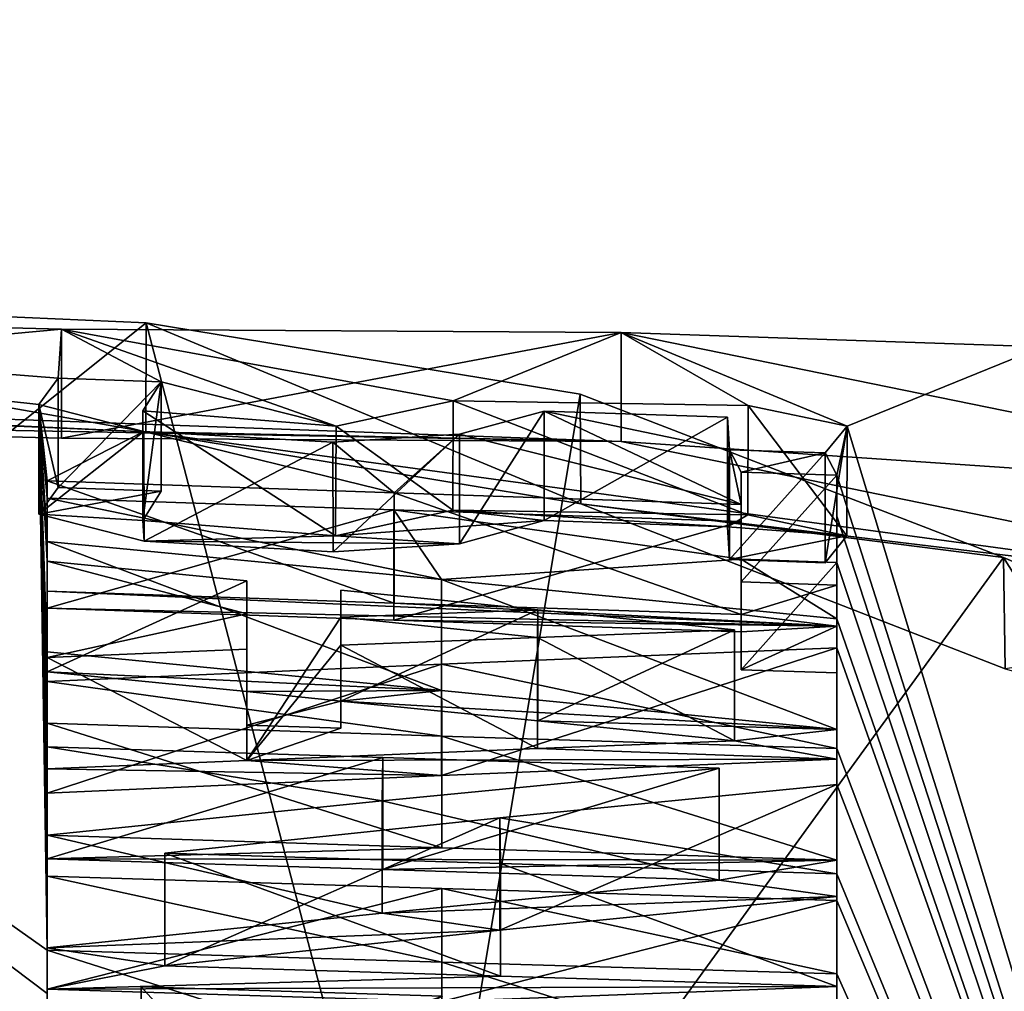
# Model space of a CAD drawing. Units: millimetres. Extents: x -415 to 242, y -50 to 109.
# Drawn here: x 33 to 34, y 13 to 14 of the extents above; entities that cross this region are included whole.
import ezdxf

# ---------------------------------------------------------------- set-up
doc = ezdxf.new("R2010")
doc.units = ezdxf.units.MM
doc.header["$LTSCALE"] = 21.359881
for name, color, linetype in [('100', 7, 'CONTINUOUS'), ('101', 7, 'CONTINUOUS'), ('102', 7, 'CONTINUOUS'), ('103', 7, 'CONTINUOUS'), ('104', 7, 'CONTINUOUS'), ('105', 7, 'CONTINUOUS'), ('106', 7, 'CONTINUOUS'), ('107', 7, 'CONTINUOUS'), ('108', 7, 'CONTINUOUS'), ('110', 7, 'CONTINUOUS'), ('111', 7, 'CONTINUOUS'), ('112', 7, 'CONTINUOUS'), ('113', 7, 'CONTINUOUS'), ('114', 7, 'CONTINUOUS'), ('115', 7, 'CONTINUOUS'), ('116', 7, 'CONTINUOUS'), ('117', 7, 'CONTINUOUS'), ('118', 7, 'CONTINUOUS'), ('157', 7, 'CONTINUOUS'), ('158', 7, 'CONTINUOUS'), ('28', 7, 'CONTINUOUS'), ('50', 7, 'CONTINUOUS'), ('52', 7, 'CONTINUOUS'), ('6', 7, 'CONTINUOUS'), ('80', 7, 'CONTINUOUS'), ('81', 7, 'CONTINUOUS'), ('82', 7, 'CONTINUOUS'), ('83', 7, 'CONTINUOUS'), ('84', 7, 'CONTINUOUS'), ('85', 7, 'CONTINUOUS'), ('86', 7, 'CONTINUOUS'), ('87', 7, 'CONTINUOUS'), ('88', 7, 'CONTINUOUS'), ('89', 7, 'CONTINUOUS'), ('90', 7, 'CONTINUOUS'), ('91', 7, 'CONTINUOUS'), ('92', 7, 'CONTINUOUS'), ('93', 7, 'CONTINUOUS'), ('94', 7, 'CONTINUOUS'), ('95', 7, 'CONTINUOUS'), ('96', 7, 'CONTINUOUS'), ('97', 7, 'CONTINUOUS'), ('98', 7, 'CONTINUOUS'), ('99', 7, 'CONTINUOUS')]:
    doc.layers.add(name, color=color, linetype=linetype)

msp = doc.modelspace()

# ---------------------------------------------------------------- linework, layer by layer
at = {"layer": '100', "color": 7, "linetype": 'Continuous'}
for points in [[(32.93057, 13.18659, -25.63596), (33.2928, 13.17523, -25.63596), (32.93057, 13.08286, -25.63596), (32.93057, 13.18659, -25.63596)], [(32.93057, 13.08286, -25.63596), (33.2928, 13.17523, -25.63596), (33.2928, 13.07152, -25.63596), (32.93057, 13.08286, -25.63596)], [(33.2928, 13.17523, -25.63596), (33.65564, 13.16427, -25.63596), (33.2928, 13.07152, -25.63596), (33.2928, 13.17523, -25.63596)], [(33.65564, 13.16427, -25.63596), (33.65564, 13.06059, -25.63596), (33.2928, 13.07152, -25.63596), (33.65564, 13.16427, -25.63596)]]:
    msp.add_3dface(points, dxfattribs=at)
at = {"layer": '101', "color": 7, "linetype": 'Continuous'}
for points in [[(32.93057, 13.22414, -25.77622), (32.93057, 13.18659, -25.63596), (32.93057, 13.12068, -25.77622), (32.93057, 13.22414, -25.77622)], [(32.93057, 13.12068, -25.77622), (32.93057, 13.18659, -25.63596), (32.93057, 13.08286, -25.63596), (32.93057, 13.12068, -25.77622)]]:
    msp.add_3dface(points, dxfattribs=at)
at = {"layer": '102', "color": 7, "linetype": 'Continuous'}
for points in [[(33.54757, 13.28579, -26.10153), (33.2382, 13.25581, -25.93841), (33.54757, 13.18296, -26.10153), (33.54757, 13.28579, -26.10153)], [(33.2382, 13.25581, -25.93841), (32.93057, 13.22414, -25.77622), (33.23819, 13.15268, -25.93841), (33.2382, 13.25581, -25.93841)], [(33.54757, 13.18296, -26.10153), (33.2382, 13.25581, -25.93841), (33.23819, 13.15268, -25.93841), (33.54757, 13.18296, -26.10153)], [(32.93057, 13.22414, -25.77622), (32.93057, 13.12068, -25.77622), (33.23819, 13.15268, -25.93841), (32.93057, 13.22414, -25.77622)]]:
    msp.add_3dface(points, dxfattribs=at)
at = {"layer": '103', "color": 7, "linetype": 'Continuous'}
for points in [[(32.93057, 13.30552, -26.10153), (33.23889, 13.29551, -26.10153), (32.93057, 13.20266, -26.10153), (32.93057, 13.30552, -26.10153)], [(32.93057, 13.20266, -26.10153), (33.23889, 13.29551, -26.10153), (33.23889, 13.19266, -26.10153), (32.93057, 13.20266, -26.10153)], [(33.23889, 13.29551, -26.10153), (33.54757, 13.28579, -26.10153), (33.23889, 13.19266, -26.10153), (33.23889, 13.29551, -26.10153)], [(33.54757, 13.28579, -26.10153), (33.54757, 13.18296, -26.10153), (33.23889, 13.19266, -26.10153), (33.54757, 13.28579, -26.10153)]]:
    msp.add_3dface(points, dxfattribs=at)
at = {"layer": '104', "color": 7, "linetype": 'Continuous'}
for points in [[(32.93057, 13.32705, -26.19324), (32.93057, 13.30552, -26.10153), (32.93057, 13.22433, -26.19324), (32.93057, 13.32705, -26.19324)], [(32.93057, 13.22433, -26.19324), (32.93057, 13.30552, -26.10153), (32.93057, 13.20266, -26.10153), (32.93057, 13.22433, -26.19324)]]:
    msp.add_3dface(points, dxfattribs=at)
at = {"layer": '105', "color": 7, "linetype": 'Continuous'}
for points in [[(33.29286, 13.31524, -26.19324), (32.93057, 13.32705, -26.19324), (33.29285, 13.21255, -26.19324), (33.29286, 13.31524, -26.19324)], [(32.93057, 13.32705, -26.19324), (32.93057, 13.22433, -26.19324), (33.29285, 13.21255, -26.19324), (32.93057, 13.32705, -26.19324)], [(33.65564, 13.20118, -26.19324), (33.29286, 13.31524, -26.19324), (33.29285, 13.21255, -26.19324), (33.65564, 13.20118, -26.19324)], [(33.65564, 13.30386, -26.19324), (33.29286, 13.31524, -26.19324), (33.65564, 13.20118, -26.19324), (33.65564, 13.30386, -26.19324)]]:
    msp.add_3dface(points, dxfattribs=at)
at = {"layer": '106', "color": 7, "linetype": 'Continuous'}
msp.add_3dface([(32.93057, 13.11871, -25.39535), (32.93057, 13.07893, -25.26121), (32.93057, 13.01447, -25.39535), (32.93057, 13.11871, -25.39535)], dxfattribs=at)
at = {"layer": '107', "color": 7, "linetype": 'Continuous'}
for points in [[(33.29277, 13.10755, -25.39535), (32.93057, 13.11871, -25.39535), (33.29277, 13.00335, -25.39535), (33.29277, 13.10755, -25.39535)], [(32.93057, 13.11871, -25.39535), (32.93057, 13.01447, -25.39535), (33.29277, 13.00335, -25.39535), (32.93057, 13.11871, -25.39535)], [(33.65564, 13.09681, -25.39535), (33.29277, 13.10755, -25.39535), (33.65564, 12.99264, -25.39535), (33.65564, 13.09681, -25.39535)], [(33.65564, 12.99264, -25.39535), (33.29277, 13.10755, -25.39535), (33.29277, 13.00335, -25.39535), (33.65564, 12.99264, -25.39535)]]:
    msp.add_3dface(points, dxfattribs=at)
at = {"layer": '108', "color": 7, "linetype": 'Continuous'}
for points in [[(33.65564, 13.05729, -25.26121), (33.65564, 13.09681, -25.39535), (33.65564, 12.95282, -25.26121), (33.65564, 13.05729, -25.26121)], [(33.65564, 13.09681, -25.39535), (33.65564, 12.99264, -25.39535), (33.65564, 12.95282, -25.26121), (33.65564, 13.09681, -25.39535)]]:
    msp.add_3dface(points, dxfattribs=at)
at = {"layer": '110', "color": 7, "linetype": 'Continuous'}
for points in [[(33.20031, 13.42452, -26.69347), (33.20031, 13.44923, -26.82372), (33.20031, 13.32258, -26.69347), (33.20031, 13.42452, -26.69347)], [(33.20031, 13.32258, -26.69347), (33.20031, 13.44923, -26.82372), (33.20031, 13.34746, -26.82372), (33.20031, 13.32258, -26.69347)], [(33.20031, 13.39864, -26.5635), (33.20031, 13.42452, -26.69347), (33.114, 13.29296, -26.53242), (33.20031, 13.39864, -26.5635)], [(33.114, 13.29296, -26.53242), (33.20031, 13.42452, -26.69347), (33.20031, 13.32258, -26.69347), (33.114, 13.29296, -26.53242)]]:
    msp.add_3dface(points, dxfattribs=at)
at = {"layer": '111', "color": 7, "linetype": 'Continuous'}
for points in [[(33.56171, 13.41276, -26.69361), (33.38087, 13.40582, -26.6285), (33.56171, 13.31084, -26.69361), (33.56171, 13.41276, -26.69361)], [(33.38087, 13.40582, -26.6285), (33.20031, 13.39864, -26.5635), (33.38087, 13.3038, -26.6285), (33.38087, 13.40582, -26.6285)], [(33.56171, 13.31084, -26.69361), (33.38087, 13.40582, -26.6285), (33.38087, 13.3038, -26.6285), (33.56171, 13.31084, -26.69361)], [(33.20031, 13.39864, -26.5635), (33.114, 13.29296, -26.53242), (33.38087, 13.3038, -26.6285), (33.20031, 13.39864, -26.5635)]]:
    msp.add_3dface(points, dxfattribs=at)
at = {"layer": '112', "color": 7, "linetype": 'Continuous'}
for points in [[(33.20031, 13.44923, -26.82372), (33.38091, 13.43109, -26.75871), (33.20031, 13.34746, -26.82372), (33.20031, 13.44923, -26.82372)], [(33.20031, 13.34746, -26.82372), (33.38091, 13.43109, -26.75871), (33.38091, 13.32924, -26.75871), (33.20031, 13.34746, -26.82372)], [(33.38091, 13.43109, -26.75871), (33.56171, 13.41276, -26.69361), (33.38091, 13.32924, -26.75871), (33.38091, 13.43109, -26.75871)], [(33.56171, 13.41276, -26.69361), (33.56171, 13.31084, -26.69361), (33.38091, 13.32924, -26.75871), (33.56171, 13.41276, -26.69361)]]:
    msp.add_3dface(points, dxfattribs=at)
at = {"layer": '113', "color": 7, "linetype": 'Continuous'}
for points in [[(33.03523, 13.64067, -28.17314), (32.94082, 13.64403, -28.17314), (32.94082, 13.54355, -28.17314), (33.03523, 13.64067, -28.17314)], [(33.03523, 13.54019, -28.17314), (33.03523, 13.64067, -28.17314), (32.94082, 13.54355, -28.17314), (33.03523, 13.54019, -28.17314)]]:
    msp.add_3dface(points, dxfattribs=at)
at = {"layer": '114', "color": 7, "linetype": 'Continuous'}
for points in [[(33.0185, 13.61393, -27.9004), (33.03523, 13.64067, -28.17314), (33.01837, 13.51332, -27.90083), (33.0185, 13.61393, -27.9004)], [(33.03523, 13.64067, -28.17314), (33.03523, 13.54019, -28.17314), (33.01837, 13.51332, -27.90083), (33.03523, 13.64067, -28.17314)], [(33.30346, 13.62318, -28.08654), (33.19581, 13.59989, -27.83036), (33.30296, 13.52259, -28.08581), (33.30346, 13.62318, -28.08654)], [(33.57367, 13.51829, -28.13749), (33.30346, 13.62318, -28.08654), (33.30296, 13.52259, -28.08581), (33.57367, 13.51829, -28.13749)], [(33.57412, 13.61874, -28.1372), (33.30346, 13.62318, -28.08654), (33.57367, 13.51829, -28.13749), (33.57412, 13.61874, -28.1372)], [(33.19533, 13.49914, -27.82992), (33.0185, 13.61393, -27.9004), (33.01837, 13.51332, -27.90083), (33.19533, 13.49914, -27.82992)], [(33.19581, 13.59989, -27.83036), (33.0185, 13.61393, -27.9004), (33.19533, 13.49914, -27.82992), (33.19581, 13.59989, -27.83036)], [(33.6648, 13.49915, -27.97496), (33.57412, 13.61874, -28.1372), (33.57367, 13.51829, -28.13749), (33.6648, 13.49915, -27.97496)], [(33.66485, 13.59971, -27.97464), (33.57412, 13.61874, -28.1372), (33.6648, 13.49915, -27.97496), (33.66485, 13.59971, -27.97464)], [(33.30296, 13.52259, -28.08581), (33.19581, 13.59989, -27.83036), (33.19533, 13.49914, -27.82992), (33.30296, 13.52259, -28.08581)], [(33.64485, 13.57524, -27.74965), (33.66485, 13.59971, -27.97464), (33.64485, 13.47447, -27.74965), (33.64485, 13.57524, -27.74965)], [(33.64485, 13.47447, -27.74965), (33.66485, 13.59971, -27.97464), (33.6648, 13.49915, -27.97496), (33.64485, 13.47447, -27.74965)]]:
    msp.add_3dface(points, dxfattribs=at)
at = {"layer": '115', "color": 7, "linetype": 'Continuous'}
for points in [[(33.55691, 13.57816, -27.74965), (33.64485, 13.57524, -27.74965), (33.55691, 13.47739, -27.74965), (33.55691, 13.57816, -27.74965)], [(33.64485, 13.57524, -27.74965), (33.64485, 13.47447, -27.74965), (33.55691, 13.47739, -27.74965), (33.64485, 13.57524, -27.74965)]]:
    msp.add_3dface(points, dxfattribs=at)
at = {"layer": '116', "color": 7, "linetype": 'Continuous'}
for points in [[(32.94082, 13.64403, -28.17314), (32.92287, 13.6196, -27.9213), (32.94082, 13.54355, -28.17314), (32.94082, 13.64403, -28.17314)], [(32.92287, 13.6196, -27.9213), (33.01937, 13.59499, -27.73639), (32.92289, 13.51893, -27.92116), (32.92287, 13.6196, -27.9213)], [(32.94082, 13.54355, -28.17314), (32.92287, 13.6196, -27.9213), (32.92289, 13.51893, -27.92116), (32.94082, 13.54355, -28.17314)], [(33.30909, 13.59254, -27.80044), (33.38676, 13.61373, -28.01991), (33.30922, 13.49183, -27.8007), (33.30909, 13.59254, -27.80044)], [(33.30922, 13.49183, -27.8007), (33.38676, 13.61373, -28.01991), (33.38693, 13.51318, -28.02018), (33.30922, 13.49183, -27.8007)], [(33.38676, 13.61373, -28.01991), (33.55505, 13.60815, -28.0212), (33.38693, 13.51318, -28.02018), (33.38676, 13.61373, -28.01991)], [(33.38693, 13.51318, -28.02018), (33.55505, 13.60815, -28.0212), (33.55527, 13.50754, -28.02082), (33.38693, 13.51318, -28.02018)], [(33.55505, 13.60815, -28.0212), (33.55691, 13.57816, -27.74965), (33.55527, 13.50754, -28.02082), (33.55505, 13.60815, -28.0212)], [(32.92289, 13.51893, -27.92116), (33.01937, 13.59499, -27.73639), (33.01957, 13.49417, -27.73625), (32.92289, 13.51893, -27.92116)], [(33.01937, 13.59499, -27.73639), (33.19278, 13.5853, -27.7065), (33.01957, 13.49417, -27.73625), (33.01937, 13.59499, -27.73639)], [(33.01957, 13.49417, -27.73625), (33.19278, 13.5853, -27.7065), (33.19306, 13.48448, -27.70658), (33.01957, 13.49417, -27.73625)], [(33.19278, 13.5853, -27.7065), (33.30909, 13.59254, -27.80044), (33.19306, 13.48448, -27.70658), (33.19278, 13.5853, -27.7065)], [(33.19306, 13.48448, -27.70658), (33.30909, 13.59254, -27.80044), (33.30922, 13.49183, -27.8007), (33.19306, 13.48448, -27.70658)], [(33.55691, 13.57816, -27.74965), (33.55691, 13.47739, -27.74965), (33.55527, 13.50754, -28.02082), (33.55691, 13.57816, -27.74965)]]:
    msp.add_3dface(points, dxfattribs=at)
at = {"layer": '117', "color": 7, "linetype": 'Continuous'}
msp.add_3dface([(33.01689, 13.08496, -25.29015), (33.29344, 13.07655, -25.29015), (33.01689, 12.9805, -25.29015), (33.01689, 13.08496, -25.29015)], dxfattribs=at)
at = {"layer": '118', "color": 7, "linetype": 'Continuous'}
msp.add_3dface([(33.01689, 13.04389, -25.15528), (33.01689, 13.08496, -25.29015), (33.01689, 12.9805, -25.29015), (33.01689, 13.04389, -25.15528)], dxfattribs=at)
at = {"layer": '157', "color": 40, "linetype": 'Continuous', "true_color": 0xfaa000}
for points in [[(33.02128, 13.59466, -29.93624), (32.26784, 13.62785, -29.69615), (32.34433, 13.62623, -29.5), (33.02128, 13.59466, -29.93624)], [(33.45757, 13.58577, -29.49999), (33.02128, 13.59466, -29.93624), (32.34433, 13.62623, -29.5), (33.45757, 13.58577, -29.49999)], [(33.45757, 13.58577, -29.49999), (34.19216, 13.43503, -31.42364), (33.02128, 13.59466, -29.93624), (33.45757, 13.58577, -29.49999)], [(34.19216, 13.43503, -31.42364), (33.42056, 13.52844, -30.80851), (33.02128, 13.59466, -29.93624), (34.19216, 13.43503, -31.42364)], [(34.19216, 13.43503, -31.42364), (33.81011, 13.37699, -31.89537), (33.42056, 13.52844, -30.80851), (34.19216, 13.43503, -31.42364)]]:
    msp.add_3dface(points, dxfattribs=at)
at = {"layer": '158', "color": 40, "linetype": 'Continuous', "true_color": 0xfaa000}
for points in [[(32.09332, 13.61066, -28.64481), (33.45757, 13.58577, -29.49999), (32.34433, 13.62623, -29.5), (32.09332, 13.61066, -28.64481)], [(32.09332, 13.61066, -28.64481), (32.94391, 13.58879, -28.83479), (33.45757, 13.58577, -29.49999), (32.09332, 13.61066, -28.64481)], [(33.03523, 13.54019, -28.17314), (32.94082, 13.54355, -28.17314), (32.92289, 13.51893, -27.92116), (33.03523, 13.54019, -28.17314)], [(33.01837, 13.51332, -27.90083), (33.03523, 13.54019, -28.17314), (32.92289, 13.51893, -27.92116), (33.01837, 13.51332, -27.90083)], [(33.30296, 13.52259, -28.08581), (33.19533, 13.49914, -27.82992), (33.38693, 13.51318, -28.02018), (33.30296, 13.52259, -28.08581)], [(33.57367, 13.51829, -28.13749), (33.30296, 13.52259, -28.08581), (33.55527, 13.50754, -28.02082), (33.57367, 13.51829, -28.13749)], [(33.30296, 13.52259, -28.08581), (33.38693, 13.51318, -28.02018), (33.55527, 13.50754, -28.02082), (33.30296, 13.52259, -28.08581)], [(33.01837, 13.51332, -27.90083), (32.92289, 13.51893, -27.92116), (33.01957, 13.49417, -27.73625), (33.01837, 13.51332, -27.90083)], [(33.19533, 13.49914, -27.82992), (33.01837, 13.51332, -27.90083), (33.01957, 13.49417, -27.73625), (33.19533, 13.49914, -27.82992)], [(33.19533, 13.49914, -27.82992), (33.30922, 13.49183, -27.8007), (33.38693, 13.51318, -28.02018), (33.19533, 13.49914, -27.82992)], [(33.6648, 13.49915, -27.97496), (33.57367, 13.51829, -28.13749), (33.55527, 13.50754, -28.02082), (33.6648, 13.49915, -27.97496)], [(33.55691, 13.47739, -27.74965), (33.6648, 13.49915, -27.97496), (33.55527, 13.50754, -28.02082), (33.55691, 13.47739, -27.74965)], [(33.19533, 13.49914, -27.82992), (33.01957, 13.49417, -27.73625), (33.30922, 13.49183, -27.8007), (33.19533, 13.49914, -27.82992)], [(33.01957, 13.49417, -27.73625), (33.19306, 13.48448, -27.70658), (33.30922, 13.49183, -27.8007), (33.01957, 13.49417, -27.73625)], [(33.64485, 13.47447, -27.74965), (33.6648, 13.49915, -27.97496), (33.55691, 13.47739, -27.74965), (33.64485, 13.47447, -27.74965)], [(33.65564, 13.41611, -27.32094), (32.93057, 13.44845, -27.37363), (32.93057, 13.43262, -27.26897), (33.65564, 13.41611, -27.32094)], [(32.93057, 13.44845, -27.37363), (33.65564, 13.41611, -27.32094), (33.24902, 13.43747, -27.37363), (32.93057, 13.44845, -27.37363)], [(33.65564, 13.45394, -27.58942), (33.5677, 13.45684, -27.58942), (33.5677, 13.42682, -27.37363), (33.65564, 13.45394, -27.58942)], [(33.65564, 13.41611, -27.32094), (33.65564, 13.45394, -27.58942), (33.5677, 13.42682, -27.37363), (33.65564, 13.41611, -27.32094)], [(33.65564, 13.41611, -27.32094), (32.93057, 13.43262, -27.26897), (33.24901, 13.42169, -27.26897), (33.65564, 13.41611, -27.32094)], [(33.5677, 13.42682, -27.37363), (33.24902, 13.43747, -27.37363), (33.65564, 13.41611, -27.32094), (33.5677, 13.42682, -27.37363)], [(33.5677, 13.41107, -27.26897), (33.65564, 13.41611, -27.32094), (33.24901, 13.42169, -27.26897), (33.5677, 13.41107, -27.26897)], [(33.65564, 13.37333, -27.05318), (33.65564, 13.41611, -27.32094), (33.5677, 13.37617, -27.05318), (33.65564, 13.37333, -27.05318)], [(33.65564, 13.41611, -27.32094), (33.5677, 13.41107, -27.26897), (33.5677, 13.37617, -27.05318), (33.65564, 13.41611, -27.32094)], [(32.93057, 13.39255, -27.02404), (32.93057, 13.37437, -26.92084), (33.29267, 13.35725, -26.89368), (32.93057, 13.39255, -27.02404)], [(32.93057, 13.37437, -26.92084), (33.114, 13.35611, -26.8548), (33.29267, 13.35725, -26.89368), (32.93057, 13.37437, -26.92084)], [(33.29267, 13.35725, -26.89368), (33.114, 13.35611, -26.8548), (33.20031, 13.34746, -26.82372), (33.29267, 13.35725, -26.89368)], [(33.114, 13.35611, -26.8548), (33.114, 13.32543, -26.69339), (33.20031, 13.34746, -26.82372), (33.114, 13.35611, -26.8548)], [(33.65564, 13.32121, -26.763), (33.29267, 13.35725, -26.89368), (33.20031, 13.34746, -26.82372), (33.65564, 13.32121, -26.763)], [(33.114, 13.32543, -26.69339), (33.20031, 13.32258, -26.69347), (33.20031, 13.34746, -26.82372), (33.114, 13.32543, -26.69339)], [(33.65564, 13.32121, -26.763), (33.20031, 13.34746, -26.82372), (33.38091, 13.32924, -26.75871), (33.65564, 13.32121, -26.763)], [(33.114, 13.32543, -26.69339), (33.114, 13.29296, -26.53242), (33.20031, 13.32258, -26.69347), (33.114, 13.32543, -26.69339)], [(33.56171, 13.31084, -26.69361), (33.65564, 13.32121, -26.763), (33.38091, 13.32924, -26.75871), (33.56171, 13.31084, -26.69361)], [(33.65564, 13.29415, -26.62422), (33.65564, 13.32121, -26.763), (33.56171, 13.31084, -26.69361), (33.65564, 13.29415, -26.62422)], [(33.114, 13.29296, -26.53242), (33.65564, 13.29415, -26.62422), (33.38087, 13.3038, -26.6285), (33.114, 13.29296, -26.53242)], [(33.65564, 13.29415, -26.62422), (33.56171, 13.31084, -26.69361), (33.38087, 13.3038, -26.6285), (33.65564, 13.29415, -26.62422)], [(32.93057, 13.2852, -26.46639), (33.29252, 13.27897, -26.49349), (33.114, 13.29296, -26.53242), (32.93057, 13.2852, -26.46639)], [(33.29252, 13.27897, -26.49349), (33.65564, 13.29415, -26.62422), (33.114, 13.29296, -26.53242), (33.29252, 13.27897, -26.49349)], [(33.29252, 13.27897, -26.49349), (32.93057, 13.2852, -26.46639), (32.93057, 13.26285, -26.36318), (33.29252, 13.27897, -26.49349)], [(32.93057, 13.22433, -26.19324), (32.93057, 13.20266, -26.10153), (33.29285, 13.21255, -26.19324), (32.93057, 13.22433, -26.19324)], [(33.65564, 13.20118, -26.19324), (33.29285, 13.21255, -26.19324), (32.93057, 13.20266, -26.10153), (33.65564, 13.20118, -26.19324)], [(33.65564, 13.20118, -26.19324), (32.93057, 13.20266, -26.10153), (33.23889, 13.19266, -26.10153), (33.65564, 13.20118, -26.19324)], [(33.54757, 13.18296, -26.10153), (33.65564, 13.20118, -26.19324), (33.23889, 13.19266, -26.10153), (33.54757, 13.18296, -26.10153)], [(33.65564, 13.16798, -26.05298), (33.65564, 13.20118, -26.19324), (33.54757, 13.18296, -26.10153), (33.65564, 13.16798, -26.05298)], [(33.65564, 13.16798, -26.05298), (33.54757, 13.18296, -26.10153), (33.23819, 13.15268, -25.93841), (33.65564, 13.16798, -26.05298)], [(33.34625, 13.137, -25.88985), (33.65564, 13.16798, -26.05298), (33.23819, 13.15268, -25.93841), (33.34625, 13.137, -25.88985)], [(32.93057, 13.12068, -25.77622), (33.34625, 13.137, -25.88985), (33.23819, 13.15268, -25.93841), (32.93057, 13.12068, -25.77622)], [(33.03864, 13.1043, -25.72767), (33.34625, 13.137, -25.88985), (32.93057, 13.12068, -25.77622), (33.03864, 13.1043, -25.72767)], [(33.03864, 13.1043, -25.72767), (32.93057, 13.12068, -25.77622), (32.93057, 13.08286, -25.63596), (33.03864, 13.1043, -25.72767)], [(33.34692, 13.09467, -25.72767), (33.03864, 13.1043, -25.72767), (32.93057, 13.08286, -25.63596), (33.34692, 13.09467, -25.72767)], [(33.65564, 13.08533, -25.72767), (33.34692, 13.09467, -25.72767), (32.93057, 13.08286, -25.63596), (33.65564, 13.08533, -25.72767)], [(32.93057, 13.08286, -25.63596), (33.2928, 13.07152, -25.63596), (33.65564, 13.08533, -25.72767), (32.93057, 13.08286, -25.63596)], [(33.65564, 13.06059, -25.63596), (33.65564, 13.08533, -25.72767), (33.2928, 13.07152, -25.63596), (33.65564, 13.06059, -25.63596)]]:
    msp.add_3dface(points, dxfattribs=at)
at = {"layer": '28', "color": 7, "linetype": 'Continuous'}
for points in [[(33.04232, 12.02114, -22.67975), (27.0546, 13.97311, -29.5), (27.03643, 12.19194, -22.64297), (33.04232, 12.02114, -22.67975)], [(28.7129, 13.88601, -29.5), (27.0546, 13.97311, -29.5), (33.04232, 12.02114, -22.67975), (28.7129, 13.88601, -29.5)], [(30.35173, 13.80868, -29.5), (28.7129, 13.88601, -29.5), (32.93057, 12.14223, -22.91103), (30.35173, 13.80868, -29.5)], [(32.93057, 12.14223, -22.91103), (28.7129, 13.88601, -29.5), (33.04232, 12.02114, -22.67975), (32.93057, 12.14223, -22.91103)], [(30.35173, 13.80868, -29.5), (32.93057, 12.14223, -22.91103), (30.44313, 13.80307, -29.28733), (30.35173, 13.80868, -29.5)], [(30.44313, 13.80307, -29.28733), (32.93057, 12.14223, -22.91103), (30.54714, 13.79424, -29.09026), (30.44313, 13.80307, -29.28733)], [(30.54714, 13.79424, -29.09026), (32.93057, 12.14223, -22.91103), (30.76833, 13.78461, -29.09026), (30.54714, 13.79424, -29.09026)], [(32.93057, 12.14223, -22.91103), (30.92126, 13.78383, -29.5), (30.76833, 13.78461, -29.09026), (32.93057, 12.14223, -22.91103)], [(31.22156, 13.77115, -29.5), (30.92126, 13.78383, -29.5), (32.93057, 12.14223, -22.91103), (31.22156, 13.77115, -29.5)], [(32.09311, 13.71092, -28.64487), (31.22156, 13.77115, -29.5), (32.93057, 12.14223, -22.91103), (32.09311, 13.71092, -28.64487)], [(32.94372, 13.68896, -28.83466), (32.09311, 13.71092, -28.64487), (32.94082, 13.64403, -28.17314), (32.94372, 13.68896, -28.83466)], [(32.93057, 12.27429, -23.18078), (32.09311, 13.71092, -28.64487), (32.93057, 12.20897, -23.04562), (32.93057, 12.27429, -23.18078)], [(32.09311, 13.71092, -28.64487), (32.93057, 12.27429, -23.18078), (32.93057, 12.36309, -23.37042), (32.09311, 13.71092, -28.64487)], [(32.93057, 12.20897, -23.04562), (32.09311, 13.71092, -28.64487), (32.93057, 12.14223, -22.91103), (32.93057, 12.20897, -23.04562)], [(32.09311, 13.71092, -28.64487), (32.93057, 13.03787, -25.12744), (32.93057, 13.07893, -25.26121), (32.09311, 13.71092, -28.64487)], [(32.93057, 13.03787, -25.12744), (32.09311, 13.71092, -28.64487), (32.93057, 12.90243, -24.71506), (32.93057, 13.03787, -25.12744)], [(32.93057, 13.11871, -25.39535), (32.09311, 13.71092, -28.64487), (32.93057, 13.07893, -25.26121), (32.93057, 13.11871, -25.39535)], [(32.09311, 13.71092, -28.64487), (32.93057, 13.11871, -25.39535), (32.92287, 13.6196, -27.9213), (32.09311, 13.71092, -28.64487)], [(32.94082, 13.64403, -28.17314), (32.09311, 13.71092, -28.64487), (32.92287, 13.6196, -27.9213), (32.94082, 13.64403, -28.17314)], [(32.93057, 12.90243, -24.71506), (32.09311, 13.71092, -28.64487), (32.93057, 12.8664, -24.61185), (32.93057, 12.90243, -24.71506)], [(32.93057, 12.8664, -24.61185), (32.09311, 13.71092, -28.64487), (32.93057, 12.69738, -24.1574), (32.93057, 12.8664, -24.61185)], [(32.93057, 12.69738, -24.1574), (32.09311, 13.71092, -28.64487), (32.93057, 12.6566, -24.0542), (32.93057, 12.69738, -24.1574)], [(32.93057, 12.6566, -24.0542), (32.09311, 13.71092, -28.64487), (32.93057, 12.5926, -23.89667), (32.93057, 12.6566, -24.0542)], [(32.93057, 12.5926, -23.89667), (32.09311, 13.71092, -28.64487), (32.93057, 12.5498, -23.79417), (32.93057, 12.5926, -23.89667)], [(32.93057, 12.5498, -23.79417), (32.09311, 13.71092, -28.64487), (32.93057, 12.42077, -23.49751), (32.93057, 12.5498, -23.79417)], [(32.93057, 12.42077, -23.49751), (32.09311, 13.71092, -28.64487), (32.93057, 12.36309, -23.37042), (32.93057, 12.42077, -23.49751)], [(32.94372, 13.68896, -28.83466), (32.94082, 13.64403, -28.17314), (33.03523, 13.64067, -28.17314), (32.94372, 13.68896, -28.83466)], [(33.45758, 13.68583, -29.5), (32.94372, 13.68896, -28.83466), (33.30346, 13.62318, -28.08654), (33.45758, 13.68583, -29.5)], [(33.30346, 13.62318, -28.08654), (32.94372, 13.68896, -28.83466), (33.19581, 13.59989, -27.83036), (33.30346, 13.62318, -28.08654)], [(33.19581, 13.59989, -27.83036), (32.94372, 13.68896, -28.83466), (33.03523, 13.64067, -28.17314), (33.19581, 13.59989, -27.83036)], [(33.57412, 13.61874, -28.1372), (33.45758, 13.68583, -29.5), (33.30346, 13.62318, -28.08654), (33.57412, 13.61874, -28.1372)], [(33.84435, 13.67269, -29.5), (33.45758, 13.68583, -29.5), (33.66485, 13.59971, -27.97464), (33.84435, 13.67269, -29.5)], [(33.66485, 13.59971, -27.97464), (33.45758, 13.68583, -29.5), (33.57412, 13.61874, -28.1372), (33.66485, 13.59971, -27.97464)], [(34.16167, 11.96141, -22.60569), (33.84435, 13.67269, -29.5), (33.66485, 13.59971, -27.97464), (34.16167, 11.96141, -22.60569)], [(33.0185, 13.61393, -27.9004), (33.19581, 13.59989, -27.83036), (33.03523, 13.64067, -28.17314), (33.0185, 13.61393, -27.9004)], [(32.92287, 13.6196, -27.9213), (32.93057, 13.54959, -27.37363), (33.01937, 13.59499, -27.73639), (32.92287, 13.6196, -27.9213)], [(32.93057, 13.53387, -27.26897), (32.93057, 13.54959, -27.37363), (32.92287, 13.6196, -27.9213), (32.93057, 13.53387, -27.26897)], [(32.93057, 13.49407, -27.02404), (32.93057, 13.53387, -27.26897), (32.92287, 13.6196, -27.9213), (32.93057, 13.49407, -27.02404)], [(32.93057, 13.47602, -26.92084), (32.93057, 13.49407, -27.02404), (32.92287, 13.6196, -27.9213), (32.93057, 13.47602, -26.92084)], [(32.93057, 13.38748, -26.46639), (32.93057, 13.47602, -26.92084), (32.92287, 13.6196, -27.9213), (32.93057, 13.38748, -26.46639)], [(32.93057, 13.36529, -26.36318), (32.93057, 13.38748, -26.46639), (32.92287, 13.6196, -27.9213), (32.93057, 13.36529, -26.36318)], [(32.93057, 13.32705, -26.19324), (32.93057, 13.36529, -26.36318), (32.92287, 13.6196, -27.9213), (32.93057, 13.32705, -26.19324)], [(32.93057, 13.30552, -26.10153), (32.93057, 13.32705, -26.19324), (32.92287, 13.6196, -27.9213), (32.93057, 13.30552, -26.10153)], [(32.93057, 13.22414, -25.77622), (32.93057, 13.30552, -26.10153), (32.92287, 13.6196, -27.9213), (32.93057, 13.22414, -25.77622)], [(32.93057, 13.18659, -25.63596), (32.93057, 13.22414, -25.77622), (32.92287, 13.6196, -27.9213), (32.93057, 13.18659, -25.63596)], [(32.93057, 13.11871, -25.39535), (32.93057, 13.18659, -25.63596), (32.92287, 13.6196, -27.9213), (32.93057, 13.11871, -25.39535)], [(33.30909, 13.59254, -27.80044), (33.5677, 13.52793, -27.37363), (33.38676, 13.61373, -28.01991), (33.30909, 13.59254, -27.80044)], [(33.38676, 13.61373, -28.01991), (33.5677, 13.52793, -27.37363), (33.55691, 13.57816, -27.74965), (33.38676, 13.61373, -28.01991)], [(33.55505, 13.60815, -28.0212), (33.38676, 13.61373, -28.01991), (33.55691, 13.57816, -27.74965), (33.55505, 13.60815, -28.0212)], [(32.93057, 13.54959, -27.37363), (33.24902, 13.5386, -27.37363), (33.01937, 13.59499, -27.73639), (32.93057, 13.54959, -27.37363)], [(33.01937, 13.59499, -27.73639), (33.24902, 13.5386, -27.37363), (33.19278, 13.5853, -27.7065), (33.01937, 13.59499, -27.73639)], [(33.64485, 13.57524, -27.74965), (33.65564, 13.55485, -27.58942), (33.66485, 13.59971, -27.97464), (33.64485, 13.57524, -27.74965)], [(33.65564, 13.55485, -27.58942), (34.16167, 11.96141, -22.60569), (33.66485, 13.59971, -27.97464), (33.65564, 13.55485, -27.58942)], [(33.19278, 13.5853, -27.7065), (33.24902, 13.5386, -27.37363), (33.30909, 13.59254, -27.80044), (33.19278, 13.5853, -27.7065)], [(33.24902, 13.5386, -27.37363), (33.5677, 13.52793, -27.37363), (33.30909, 13.59254, -27.80044), (33.24902, 13.5386, -27.37363)], [(33.55691, 13.57816, -27.74965), (33.5677, 13.55775, -27.58942), (33.64485, 13.57524, -27.74965), (33.55691, 13.57816, -27.74965)], [(33.5677, 13.52793, -27.37363), (33.5677, 13.55775, -27.58942), (33.55691, 13.57816, -27.74965), (33.5677, 13.52793, -27.37363)], [(33.5677, 13.55775, -27.58942), (33.65564, 13.55485, -27.58942), (33.64485, 13.57524, -27.74965), (33.5677, 13.55775, -27.58942)], [(34.16167, 11.96141, -22.60569), (33.65564, 13.55485, -27.58942), (33.65564, 13.51728, -27.32095), (34.16167, 11.96141, -22.60569)], [(33.24901, 13.52293, -27.26897), (32.93057, 13.53387, -27.26897), (33.29267, 13.45892, -26.89368), (33.24901, 13.52293, -27.26897)], [(33.29267, 13.45892, -26.89368), (32.93057, 13.53387, -27.26897), (32.93057, 13.49407, -27.02404), (33.29267, 13.45892, -26.89368)], [(33.5677, 13.5123, -27.26897), (33.24901, 13.52293, -27.26897), (33.5677, 13.47764, -27.05318), (33.5677, 13.5123, -27.26897)], [(33.5677, 13.47764, -27.05318), (33.24901, 13.52293, -27.26897), (33.29267, 13.45892, -26.89368), (33.5677, 13.47764, -27.05318)], [(33.65564, 13.47479, -27.05318), (34.16167, 11.96141, -22.60569), (33.65564, 13.51728, -27.32095), (33.65564, 13.47479, -27.05318)], [(33.114, 13.45784, -26.8548), (32.93057, 13.47602, -26.92084), (33.114, 13.42738, -26.6934), (33.114, 13.45784, -26.8548)], [(33.114, 13.42738, -26.6934), (32.93057, 13.47602, -26.92084), (32.93057, 13.38748, -26.46639), (33.114, 13.42738, -26.6934)], [(33.65564, 13.42304, -26.763), (33.5677, 13.47764, -27.05318), (33.29267, 13.45892, -26.89368), (33.65564, 13.42304, -26.763)], [(33.65564, 13.47479, -27.05318), (33.5677, 13.47764, -27.05318), (33.65564, 13.42304, -26.763), (33.65564, 13.47479, -27.05318)], [(34.16167, 11.96141, -22.60569), (33.65564, 13.47479, -27.05318), (33.65564, 13.42304, -26.763), (34.16167, 11.96141, -22.60569)], [(33.20031, 13.44923, -26.82372), (33.20031, 13.42452, -26.69347), (33.38091, 13.43109, -26.75871), (33.20031, 13.44923, -26.82372)], [(33.38091, 13.43109, -26.75871), (33.20031, 13.42452, -26.69347), (33.38087, 13.40582, -26.6285), (33.38091, 13.43109, -26.75871)], [(33.56171, 13.41276, -26.69361), (33.38091, 13.43109, -26.75871), (33.38087, 13.40582, -26.6285), (33.56171, 13.41276, -26.69361)], [(33.114, 13.39513, -26.53242), (33.114, 13.42738, -26.6934), (32.93057, 13.38748, -26.46639), (33.114, 13.39513, -26.53242)], [(33.20031, 13.42452, -26.69347), (33.20031, 13.39864, -26.5635), (33.38087, 13.40582, -26.6285), (33.20031, 13.42452, -26.69347)], [(33.65564, 13.39616, -26.62422), (34.16167, 11.96141, -22.60569), (33.65564, 13.42304, -26.763), (33.65564, 13.39616, -26.62422)], [(33.65564, 13.39616, -26.62422), (33.29252, 13.38119, -26.49349), (33.65564, 13.30386, -26.19324), (33.65564, 13.39616, -26.62422)], [(34.16167, 11.96141, -22.60569), (33.65564, 13.39616, -26.62422), (33.65564, 13.30386, -26.19324), (34.16167, 11.96141, -22.60569)], [(33.29252, 13.38119, -26.49349), (32.93057, 13.36529, -26.36318), (33.29286, 13.31524, -26.19324), (33.29252, 13.38119, -26.49349)], [(33.65564, 13.30386, -26.19324), (33.29252, 13.38119, -26.49349), (33.29286, 13.31524, -26.19324), (33.65564, 13.30386, -26.19324)], [(33.29286, 13.31524, -26.19324), (32.93057, 13.36529, -26.36318), (32.93057, 13.32705, -26.19324), (33.29286, 13.31524, -26.19324)], [(33.23889, 13.29551, -26.10153), (32.93057, 13.30552, -26.10153), (33.2382, 13.25581, -25.93841), (33.23889, 13.29551, -26.10153)], [(33.2382, 13.25581, -25.93841), (32.93057, 13.30552, -26.10153), (32.93057, 13.22414, -25.77622), (33.2382, 13.25581, -25.93841)], [(33.65564, 13.27089, -26.05298), (34.16167, 11.96141, -22.60569), (33.65564, 13.30386, -26.19324), (33.65564, 13.27089, -26.05298)], [(33.54757, 13.28579, -26.10153), (33.23889, 13.29551, -26.10153), (33.2382, 13.25581, -25.93841), (33.54757, 13.28579, -26.10153)], [(33.34625, 13.24022, -25.88986), (33.65564, 13.18883, -25.72767), (33.65564, 13.27089, -26.05298), (33.34625, 13.24022, -25.88986)], [(33.65564, 13.18883, -25.72767), (34.16167, 11.96141, -22.60569), (33.65564, 13.27089, -26.05298), (33.65564, 13.18883, -25.72767)], [(33.03864, 13.20785, -25.72767), (33.34692, 13.19819, -25.72767), (33.34625, 13.24022, -25.88986), (33.03864, 13.20785, -25.72767)], [(33.34692, 13.19819, -25.72767), (33.65564, 13.18883, -25.72767), (33.34625, 13.24022, -25.88986), (33.34692, 13.19819, -25.72767)], [(33.2928, 13.17523, -25.63596), (32.93057, 13.18659, -25.63596), (33.29277, 13.10755, -25.39535), (33.2928, 13.17523, -25.63596)], [(33.29277, 13.10755, -25.39535), (32.93057, 13.18659, -25.63596), (32.93057, 13.11871, -25.39535), (33.29277, 13.10755, -25.39535)], [(33.65564, 13.16427, -25.63596), (34.16167, 11.96141, -22.60569), (33.65564, 13.18883, -25.72767), (33.65564, 13.16427, -25.63596)], [(33.65564, 13.09681, -25.39535), (33.2928, 13.17523, -25.63596), (33.29277, 13.10755, -25.39535), (33.65564, 13.09681, -25.39535)], [(33.65564, 13.16427, -25.63596), (33.2928, 13.17523, -25.63596), (33.65564, 13.09681, -25.39535), (33.65564, 13.16427, -25.63596)], [(34.16167, 11.96141, -22.60569), (33.65564, 13.16427, -25.63596), (33.65564, 13.09681, -25.39535), (34.16167, 11.96141, -22.60569)], [(33.65564, 13.05729, -25.26121), (34.16167, 11.96141, -22.60569), (33.65564, 13.09681, -25.39535), (33.65564, 13.05729, -25.26121)], [(33.01689, 13.04389, -25.15528), (33.11025, 12.98205, -24.969), (33.01689, 13.08496, -25.29015), (33.01689, 13.04389, -25.15528)], [(33.01689, 13.08496, -25.29015), (33.11025, 12.98205, -24.969), (33.29344, 13.07655, -25.29015), (33.01689, 13.08496, -25.29015)]]:
    msp.add_3dface(points, dxfattribs=at)
at = {"layer": '50', "color": 7, "linetype": 'Continuous'}
for points in [[(32.09311, 13.71092, -28.64487), (32.94372, 13.68896, -28.83466), (32.09332, 13.61066, -28.64481), (32.09311, 13.71092, -28.64487)], [(32.09332, 13.61066, -28.64481), (32.94372, 13.68896, -28.83466), (32.94391, 13.58879, -28.83479), (32.09332, 13.61066, -28.64481)], [(32.94372, 13.68896, -28.83466), (33.45758, 13.68583, -29.5), (32.94391, 13.58879, -28.83479), (32.94372, 13.68896, -28.83466)], [(32.94391, 13.58879, -28.83479), (33.45758, 13.68583, -29.5), (33.45757, 13.58577, -29.49999), (32.94391, 13.58879, -28.83479)], [(33.45758, 13.68583, -29.5), (34.19234, 13.53588, -31.42403), (33.45757, 13.58577, -29.49999), (33.45758, 13.68583, -29.5)], [(33.45757, 13.58577, -29.49999), (34.19234, 13.53588, -31.42403), (34.19216, 13.43503, -31.42364), (33.45757, 13.58577, -29.49999)]]:
    msp.add_3dface(points, dxfattribs=at)
at = {"layer": '52', "color": 7, "linetype": 'Continuous'}
for points in [[(33.02128, 13.59466, -29.93624), (32.26949, 13.72787, -29.6955), (32.26784, 13.62785, -29.69615), (33.02128, 13.59466, -29.93624)], [(33.02138, 13.69476, -29.93637), (32.26949, 13.72787, -29.6955), (33.02128, 13.59466, -29.93624), (33.02138, 13.69476, -29.93637)], [(33.42056, 13.52844, -30.80851), (33.02138, 13.69476, -29.93637), (33.02128, 13.59466, -29.93624), (33.42056, 13.52844, -30.80851)], [(33.4198, 13.62912, -30.80635), (33.02138, 13.69476, -29.93637), (33.42056, 13.52844, -30.80851), (33.4198, 13.62912, -30.80635)], [(33.80833, 13.4792, -31.89078), (33.4198, 13.62912, -30.80635), (33.42056, 13.52844, -30.80851), (33.80833, 13.4792, -31.89078)], [(33.81011, 13.37699, -31.89537), (33.80833, 13.4792, -31.89078), (33.42056, 13.52844, -30.80851), (33.81011, 13.37699, -31.89537)], [(34.47841, 13.19188, -33.17003), (33.80833, 13.4792, -31.89078), (33.81011, 13.37699, -31.89537), (34.47841, 13.19188, -33.17003)]]:
    msp.add_3dface(points, dxfattribs=at)
at = {"layer": '6', "color": 7, "linetype": 'Continuous'}
for points in [[(32.26949, 13.72787, -29.6955), (33.02138, 13.69476, -29.93637), (32.13819, 12.98905, -34.10201), (32.26949, 13.72787, -29.6955)], [(32.13819, 12.98905, -34.10201), (33.02138, 13.69476, -29.93637), (33.27147, 12.73809, -34.7126), (32.13819, 12.98905, -34.10201)], [(33.02138, 13.69476, -29.93637), (33.4198, 13.62912, -30.80635), (33.27147, 12.73809, -34.7126), (33.02138, 13.69476, -29.93637)], [(33.45758, 13.68583, -29.5), (33.84435, 13.67269, -29.5), (34.19234, 13.53588, -31.42403), (33.45758, 13.68583, -29.5)], [(33.4198, 13.62912, -30.80635), (33.80833, 13.4792, -31.89078), (33.27147, 12.73809, -34.7126), (33.4198, 13.62912, -30.80635)], [(33.27147, 12.73809, -34.7126), (33.80833, 13.4792, -31.89078), (34.33639, 12.64117, -34.8959), (33.27147, 12.73809, -34.7126)], [(33.80833, 13.4792, -31.89078), (34.47841, 13.19188, -33.17003), (34.33639, 12.64117, -34.8959), (33.80833, 13.4792, -31.89078)]]:
    msp.add_3dface(points, dxfattribs=at)
at = {"layer": '80', "color": 7, "linetype": 'Continuous'}
for points in [[(33.65564, 13.51728, -27.32095), (33.65564, 13.55485, -27.58942), (33.65564, 13.41611, -27.32094), (33.65564, 13.51728, -27.32095)], [(33.65564, 13.41611, -27.32094), (33.65564, 13.55485, -27.58942), (33.65564, 13.45394, -27.58942), (33.65564, 13.41611, -27.32094)], [(33.65564, 13.47479, -27.05318), (33.65564, 13.51728, -27.32095), (33.65564, 13.37333, -27.05318), (33.65564, 13.47479, -27.05318)], [(33.65564, 13.37333, -27.05318), (33.65564, 13.51728, -27.32095), (33.65564, 13.41611, -27.32094), (33.65564, 13.37333, -27.05318)]]:
    msp.add_3dface(points, dxfattribs=at)
at = {"layer": '81', "color": 7, "linetype": 'Continuous'}
for points in [[(33.5677, 13.47764, -27.05318), (33.65564, 13.47479, -27.05318), (33.5677, 13.37617, -27.05318), (33.5677, 13.47764, -27.05318)], [(33.65564, 13.47479, -27.05318), (33.65564, 13.37333, -27.05318), (33.5677, 13.37617, -27.05318), (33.65564, 13.47479, -27.05318)]]:
    msp.add_3dface(points, dxfattribs=at)
at = {"layer": '82', "color": 7, "linetype": 'Continuous'}
for points in [[(33.5677, 13.5123, -27.26897), (33.5677, 13.47764, -27.05318), (33.5677, 13.37617, -27.05318), (33.5677, 13.5123, -27.26897)], [(33.5677, 13.41107, -27.26897), (33.5677, 13.5123, -27.26897), (33.5677, 13.37617, -27.05318), (33.5677, 13.41107, -27.26897)]]:
    msp.add_3dface(points, dxfattribs=at)
at = {"layer": '83', "color": 7, "linetype": 'Continuous'}
for points in [[(32.93057, 13.53387, -27.26897), (33.24901, 13.52293, -27.26897), (32.93057, 13.43262, -27.26897), (32.93057, 13.53387, -27.26897)], [(32.93057, 13.43262, -27.26897), (33.24901, 13.52293, -27.26897), (33.24901, 13.42169, -27.26897), (32.93057, 13.43262, -27.26897)], [(33.24901, 13.52293, -27.26897), (33.5677, 13.5123, -27.26897), (33.24901, 13.42169, -27.26897), (33.24901, 13.52293, -27.26897)], [(33.5677, 13.5123, -27.26897), (33.5677, 13.41107, -27.26897), (33.24901, 13.42169, -27.26897), (33.5677, 13.5123, -27.26897)]]:
    msp.add_3dface(points, dxfattribs=at)
at = {"layer": '84', "color": 7, "linetype": 'Continuous'}
for points in [[(32.93057, 13.54959, -27.37363), (32.93057, 13.53387, -27.26897), (32.93057, 13.44845, -27.37363), (32.93057, 13.54959, -27.37363)], [(32.93057, 13.44845, -27.37363), (32.93057, 13.53387, -27.26897), (32.93057, 13.43262, -27.26897), (32.93057, 13.44845, -27.37363)]]:
    msp.add_3dface(points, dxfattribs=at)
at = {"layer": '85', "color": 7, "linetype": 'Continuous'}
for points in [[(33.24902, 13.5386, -27.37363), (32.93057, 13.54959, -27.37363), (33.24902, 13.43747, -27.37363), (33.24902, 13.5386, -27.37363)], [(32.93057, 13.54959, -27.37363), (32.93057, 13.44845, -27.37363), (33.24902, 13.43747, -27.37363), (32.93057, 13.54959, -27.37363)], [(33.5677, 13.52793, -27.37363), (33.24902, 13.5386, -27.37363), (33.5677, 13.42682, -27.37363), (33.5677, 13.52793, -27.37363)], [(33.5677, 13.42682, -27.37363), (33.24902, 13.5386, -27.37363), (33.24902, 13.43747, -27.37363), (33.5677, 13.42682, -27.37363)]]:
    msp.add_3dface(points, dxfattribs=at)
at = {"layer": '86', "color": 7, "linetype": 'Continuous'}
for points in [[(33.5677, 13.55775, -27.58942), (33.5677, 13.52793, -27.37363), (33.5677, 13.42682, -27.37363), (33.5677, 13.55775, -27.58942)], [(33.5677, 13.45684, -27.58942), (33.5677, 13.55775, -27.58942), (33.5677, 13.42682, -27.37363), (33.5677, 13.45684, -27.58942)]]:
    msp.add_3dface(points, dxfattribs=at)
at = {"layer": '87', "color": 7, "linetype": 'Continuous'}
for points in [[(33.65564, 13.55485, -27.58942), (33.5677, 13.55775, -27.58942), (33.5677, 13.45684, -27.58942), (33.65564, 13.55485, -27.58942)], [(33.65564, 13.45394, -27.58942), (33.65564, 13.55485, -27.58942), (33.5677, 13.45684, -27.58942), (33.65564, 13.45394, -27.58942)]]:
    msp.add_3dface(points, dxfattribs=at)
at = {"layer": '88', "color": 7, "linetype": 'Continuous'}
for points in [[(33.65564, 13.39616, -26.62422), (33.65564, 13.42304, -26.763), (33.65564, 13.32121, -26.763), (33.65564, 13.39616, -26.62422)], [(33.65564, 13.29415, -26.62422), (33.65564, 13.39616, -26.62422), (33.65564, 13.32121, -26.763), (33.65564, 13.29415, -26.62422)]]:
    msp.add_3dface(points, dxfattribs=at)
at = {"layer": '89', "color": 7, "linetype": 'Continuous'}
for points in [[(33.29252, 13.38119, -26.49349), (33.65564, 13.39616, -26.62422), (33.29252, 13.27897, -26.49349), (33.29252, 13.38119, -26.49349)], [(33.65564, 13.39616, -26.62422), (33.65564, 13.29415, -26.62422), (33.29252, 13.27897, -26.49349), (33.65564, 13.39616, -26.62422)], [(32.93057, 13.36529, -26.36318), (33.29252, 13.38119, -26.49349), (32.93057, 13.26285, -26.36318), (32.93057, 13.36529, -26.36318)], [(32.93057, 13.26285, -26.36318), (33.29252, 13.38119, -26.49349), (33.29252, 13.27897, -26.49349), (32.93057, 13.26285, -26.36318)]]:
    msp.add_3dface(points, dxfattribs=at)
at = {"layer": '90', "color": 7, "linetype": 'Continuous'}
for points in [[(32.93057, 13.38748, -26.46639), (32.93057, 13.36529, -26.36318), (32.93057, 13.2852, -26.46639), (32.93057, 13.38748, -26.46639)], [(32.93057, 13.2852, -26.46639), (32.93057, 13.36529, -26.36318), (32.93057, 13.26285, -26.36318), (32.93057, 13.2852, -26.46639)]]:
    msp.add_3dface(points, dxfattribs=at)
at = {"layer": '91', "color": 7, "linetype": 'Continuous'}
for points in [[(33.114, 13.39513, -26.53242), (32.93057, 13.38748, -26.46639), (33.114, 13.29296, -26.53242), (33.114, 13.39513, -26.53242)], [(32.93057, 13.38748, -26.46639), (32.93057, 13.2852, -26.46639), (33.114, 13.29296, -26.53242), (32.93057, 13.38748, -26.46639)]]:
    msp.add_3dface(points, dxfattribs=at)
at = {"layer": '92', "color": 7, "linetype": 'Continuous'}
for points in [[(33.114, 13.45784, -26.8548), (33.114, 13.42738, -26.6934), (33.114, 13.35611, -26.8548), (33.114, 13.45784, -26.8548)], [(33.114, 13.42738, -26.6934), (33.114, 13.39513, -26.53242), (33.114, 13.32543, -26.69339), (33.114, 13.42738, -26.6934)], [(33.114, 13.35611, -26.8548), (33.114, 13.42738, -26.6934), (33.114, 13.32543, -26.69339), (33.114, 13.35611, -26.8548)], [(33.114, 13.39513, -26.53242), (33.114, 13.29296, -26.53242), (33.114, 13.32543, -26.69339), (33.114, 13.39513, -26.53242)]]:
    msp.add_3dface(points, dxfattribs=at)
at = {"layer": '93', "color": 7, "linetype": 'Continuous'}
for points in [[(32.93057, 13.47602, -26.92084), (33.114, 13.45784, -26.8548), (32.93057, 13.37437, -26.92084), (32.93057, 13.47602, -26.92084)], [(33.114, 13.45784, -26.8548), (33.114, 13.35611, -26.8548), (32.93057, 13.37437, -26.92084), (33.114, 13.45784, -26.8548)]]:
    msp.add_3dface(points, dxfattribs=at)
at = {"layer": '94', "color": 7, "linetype": 'Continuous'}
for points in [[(32.93057, 13.49407, -27.02404), (32.93057, 13.47602, -26.92084), (32.93057, 13.39255, -27.02404), (32.93057, 13.49407, -27.02404)], [(32.93057, 13.39255, -27.02404), (32.93057, 13.47602, -26.92084), (32.93057, 13.37437, -26.92084), (32.93057, 13.39255, -27.02404)]]:
    msp.add_3dface(points, dxfattribs=at)
at = {"layer": '95', "color": 7, "linetype": 'Continuous'}
for points in [[(33.29267, 13.45892, -26.89368), (32.93057, 13.49407, -27.02404), (33.29267, 13.35725, -26.89368), (33.29267, 13.45892, -26.89368)], [(32.93057, 13.49407, -27.02404), (32.93057, 13.39255, -27.02404), (33.29267, 13.35725, -26.89368), (32.93057, 13.49407, -27.02404)], [(33.65564, 13.42304, -26.763), (33.29267, 13.45892, -26.89368), (33.65564, 13.32121, -26.763), (33.65564, 13.42304, -26.763)], [(33.65564, 13.32121, -26.763), (33.29267, 13.45892, -26.89368), (33.29267, 13.35725, -26.89368), (33.65564, 13.32121, -26.763)]]:
    msp.add_3dface(points, dxfattribs=at)
at = {"layer": '96', "color": 7, "linetype": 'Continuous'}
for points in [[(33.65564, 13.27089, -26.05298), (33.65564, 13.30386, -26.19324), (33.65564, 13.16798, -26.05298), (33.65564, 13.27089, -26.05298)], [(33.65564, 13.16798, -26.05298), (33.65564, 13.30386, -26.19324), (33.65564, 13.20118, -26.19324), (33.65564, 13.16798, -26.05298)]]:
    msp.add_3dface(points, dxfattribs=at)
at = {"layer": '97', "color": 7, "linetype": 'Continuous'}
for points in [[(33.34625, 13.24022, -25.88986), (33.65564, 13.27089, -26.05298), (33.34625, 13.137, -25.88985), (33.34625, 13.24022, -25.88986)], [(33.65564, 13.27089, -26.05298), (33.65564, 13.16798, -26.05298), (33.34625, 13.137, -25.88985), (33.65564, 13.27089, -26.05298)], [(33.03864, 13.20785, -25.72767), (33.34625, 13.24022, -25.88986), (33.03864, 13.1043, -25.72767), (33.03864, 13.20785, -25.72767)], [(33.03864, 13.1043, -25.72767), (33.34625, 13.24022, -25.88986), (33.34625, 13.137, -25.88985), (33.03864, 13.1043, -25.72767)]]:
    msp.add_3dface(points, dxfattribs=at)
at = {"layer": '98', "color": 7, "linetype": 'Continuous'}
for points in [[(33.34692, 13.19819, -25.72767), (33.03864, 13.20785, -25.72767), (33.34692, 13.09467, -25.72767), (33.34692, 13.19819, -25.72767)], [(33.03864, 13.20785, -25.72767), (33.03864, 13.1043, -25.72767), (33.34692, 13.09467, -25.72767), (33.03864, 13.20785, -25.72767)], [(33.65564, 13.18883, -25.72767), (33.34692, 13.19819, -25.72767), (33.65564, 13.08533, -25.72767), (33.65564, 13.18883, -25.72767)], [(33.65564, 13.08533, -25.72767), (33.34692, 13.19819, -25.72767), (33.34692, 13.09467, -25.72767), (33.65564, 13.08533, -25.72767)]]:
    msp.add_3dface(points, dxfattribs=at)
at = {"layer": '99', "color": 7, "linetype": 'Continuous'}
for points in [[(33.65564, 13.16427, -25.63596), (33.65564, 13.18883, -25.72767), (33.65564, 13.08533, -25.72767), (33.65564, 13.16427, -25.63596)], [(33.65564, 13.06059, -25.63596), (33.65564, 13.16427, -25.63596), (33.65564, 13.08533, -25.72767), (33.65564, 13.06059, -25.63596)]]:
    msp.add_3dface(points, dxfattribs=at)

doc.saveas('drawing.dxf')
